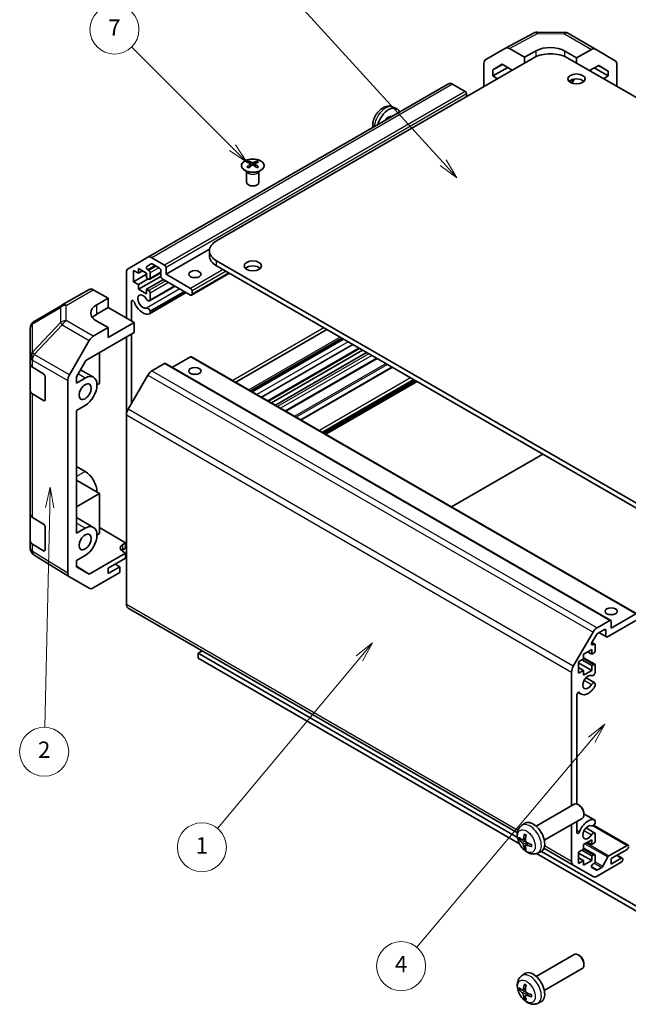
# Model space of a CAD drawing. Units: millimetres. Extents: x 29 to 4586, y 8 to 719.
# Drawn here: x 440 to 589, y 139 to 380 of the extents above; entities that cross this region are included whole.
import ezdxf

# ---------------------------------------------------------------- set-up
doc = ezdxf.new("R2010")
doc.units = ezdxf.units.MM
doc.header["$LTSCALE"] = 2
for name, color, linetype, lineweight in [('Symbol (TK)', 100, 'Continuous', 18), ('Visible (ISO)', 7, 'Continuous', 35), ('Visible Narrow (ISO)', 7, 'Continuous', 25)]:
    doc.layers.add(name, color=color, linetype=linetype, lineweight=lineweight)
doc.styles.add('Note Text (TK2)', font='txt')

# ---------------------------------------------------------------- blocks, each defined once
blk = doc.blocks.new('バルーン1')
at = {"layer": 'Symbol (TK)', "color": 100}
for p, q in [((291.73, 103.97), (289.73, 102.38)), ((290.12, 102.06), (291.73, 103.97)), ((290.5, 101.74), (291.73, 103.97)), ((290.12, 102.06), (268.75, 76.68))]:
    blk.add_line(p, q, dxfattribs=at)
at = {"layer": 'Symbol (TK)'}
blk.add_circle((266.82, 74.38), 3, dxfattribs=at)
at = {"layer": 'Symbol (TK)', "color": 7, "insert": (266.82, 74.37), "char_height": 2, "attachment_point": 5, "style": 'Note Text (TK2)'}
blk.add_mtext('4', dxfattribs=at)
blk = doc.blocks.new('バルーン2')
at = {"layer": 'Symbol (TK)', "color": 100}
for p, q in [((263.32, 113.93), (261.33, 112.33)), ((261.72, 112.01), (263.32, 113.93)), ((262.1, 111.69), (263.32, 113.93)), ((261.72, 112.01), (244.38, 91.21))]:
    blk.add_line(p, q, dxfattribs=at)
at = {"layer": 'Symbol (TK)'}
blk.add_circle((242.45, 88.91), 3, dxfattribs=at)
at = {"layer": 'Symbol (TK)', "color": 7, "insert": (242.45, 88.88), "char_height": 2, "attachment_point": 5, "style": 'Note Text (TK2)'}
blk.add_mtext('1', dxfattribs=at)
blk = doc.blocks.new('バルーン3')
at = {"layer": 'Symbol (TK)', "color": 100}
for p, q in [((223.9, 132.94), (223.34, 130.45)), ((223.84, 130.44), (223.9, 132.94)), ((224.34, 130.43), (223.9, 132.94)), ((223.84, 130.44), (223.23, 103.59))]:
    blk.add_line(p, q, dxfattribs=at)
at = {"layer": 'Symbol (TK)'}
blk.add_circle((223.16, 100.6), 3, dxfattribs=at)
at = {"layer": 'Symbol (TK)', "color": 7, "insert": (223.16, 100.58), "char_height": 2, "attachment_point": 5, "style": 'Note Text (TK2)'}
blk.add_mtext('2', dxfattribs=at)
blk = doc.blocks.new('バルーン6')
at = {"layer": 'Symbol (TK)', "color": 100}
for p, q in [((246.19, 174.47), (233.86, 186.8)), ((247.96, 172.7), (246.55, 174.82)), ((245.84, 174.12), (247.96, 172.7)), ((246.19, 174.47), (247.96, 172.7))]:
    blk.add_line(p, q, dxfattribs=at)
at = {"layer": 'Symbol (TK)'}
blk.add_circle((231.75, 188.92), 3, dxfattribs=at)
at = {"layer": 'Symbol (TK)', "color": 7, "insert": (231.75, 188.9), "char_height": 2, "attachment_point": 5, "style": 'Note Text (TK2)'}
blk.add_mtext('7', dxfattribs=at)
blk = doc.blocks.new('バルーン7')
at = {"layer": 'Symbol (TK)', "color": 100}
for p, q in [((271.97, 172.65), (250.09, 196.63)), ((271.6, 172.31), (273.65, 170.8)), ((271.97, 172.65), (273.65, 170.8)), ((273.65, 170.8), (272.34, 172.98))]:
    blk.add_line(p, q, dxfattribs=at)
at = {"layer": 'Symbol (TK)'}
blk.add_circle((248.08, 198.84), 3, dxfattribs=at)
at = {"layer": 'Symbol (TK)', "color": 7, "insert": (248.08, 198.84), "char_height": 2, "attachment_point": 5, "style": 'Note Text (TK2)'}
blk.add_mtext('5', dxfattribs=at)

msp = doc.modelspace()

# ---------------------------------------------------------------- linework, layer by layer
at = {"layer": 'Visible (ISO)'}
for p, q in [((559.1754, 373.2913), (566.0362, 376.9805)), ((567.0035, 377.2189), (573.5958, 377.1525)), ((574.5756, 376.8847), (581.182, 373.0705)), ((554.3283, 370.4932), (559.1578, 373.2815)), ((563.8137, 371.0716), (560.1577, 373.1824)), ((563.8137, 371.0716), (566.6421, 372.6476)), ((563.8137, 369.6427), (563.8137, 371.0716)), ((573.7132, 372.5763), (576.5416, 370.9433)), ((580.2066, 372.9854), (576.5416, 370.9433)), ((576.5416, 370.9433), (576.5416, 369.6427)), ((581.1907, 373.0654), (586.0356, 370.1697)), ((565.935, 370.8675), (488.5068, 326.1643)), ((553.9142, 363.9272), (553.9142, 369.5777)), ((556.0359, 368.0139), (558.3296, 369.3381)), ((558.411, 369.2911), (556.0359, 368.0139)), ((556.0359, 366.499), (559.7044, 368.5444)), ((558.3296, 369.3381), (560.8079, 367.9073)), ((574.4203, 370.8675), (687.2038, 305.7519)), ((579.7139, 367.8112), (582.0017, 369.0859)), ((584.3198, 367.7004), (581.9602, 369.0628)), ((582.0017, 369.0859), (584.3198, 367.7004)), ((586.4411, 363.9272), (586.4411, 369.2592)), ((556.0359, 366.499), (556.0359, 368.0139)), ((557.2023, 365.8256), (556.0359, 366.499)), ((580.9014, 368.4728), (584.3198, 366.4992)), ((584.3198, 366.4992), (583.1531, 365.8256)), ((584.3198, 367.7004), (584.3198, 366.4992)), ((545.2268, 364.5862), (471.6877, 322.1284)), ((549.318, 362.7025), (546.2268, 364.4872)), ((574.8098, 365.0786), (575.9213, 365.6979)), ((549.6716, 361.4777), (549.6716, 362.0901)), ((531.66, 358.8661), (532.4521, 358.5155)), ((496.3204, 345.6374), (496.3204, 345.2605)), ((496.8397, 344.9778), (496.898, 344.4341)), ((497.0286, 344.5246), (496.8791, 344.6109)), ((497.8123, 344.6109), (497.6628, 344.5246)), ((497.8517, 344.9778), (497.7933, 344.4341)), ((498.371, 345.6374), (498.371, 345.2605)), ((495.9, 343.0792), (495.8452, 343.1865)), ((495.8456, 343.1857), (495.8456, 340.453)), ((498.7913, 343.0792), (498.8461, 343.1865)), ((498.8457, 343.1857), (498.8457, 340.453)), ((486.7987, 324.1574), (476.1325, 317.9993)), ((486.7495, 322.49), (486.7495, 323.7148)), ((466.8593, 319.3407), (471.6877, 322.1284)), ((472.5256, 320.5337), (471.4296, 319.9009)), ((472.6877, 322.0294), (475.7789, 320.2447)), ((474.5061, 319.5098), (472.7756, 320.5089)), ((488.5068, 321.2653), (601.2904, 256.1497)), ((466.4451, 307.2624), (466.4451, 318.4252)), ((468.1775, 318.9179), (468.1775, 316.1418)), ((469.3796, 318.2238), (468.1775, 318.9179)), ((471.3595, 317.9789), (468.1775, 316.1418)), ((469.3796, 319.3669), (469.3796, 318.2238)), ((471.3595, 318.2238), (469.3796, 319.3669)), ((470.3695, 318.7954), (469.3796, 318.2238)), ((471.3595, 317.0807), (471.3595, 318.2238)), ((471.6796, 319.0597), (471.8898, 318.9383)), ((474.8597, 318.3201), (472.1398, 316.7498)), ((472.2434, 318.3259), (472.2434, 316.9787)), ((474.8597, 317.5094), (474.8597, 318.8975)), ((476.1325, 319.6323), (476.1325, 317.9993)), ((476.1325, 317.9993), (482.1429, 314.5292)), ((491.6585, 318.2209), (482.3929, 312.8714)), ((601.2904, 254.9249), (488.5068, 320.0405)), ((468.1775, 316.1418), (469.3796, 315.4478)), ((474.8613, 317.4695), (469.3796, 314.3047)), ((471.7838, 316.8358), (469.3796, 315.4478)), ((471.8898, 316.7746), (471.3595, 317.0807)), ((475.5314, 316.7133), (471.3595, 314.3047)), ((482.1429, 312.8962), (475.2132, 316.897)), ((450.7437, 310.4686), (457.35, 314.2827)), ((458.3253, 314.1977), (461.9903, 312.1556)), ((469.3796, 315.4478), (469.3796, 314.3047)), ((469.3796, 314.3047), (471.3595, 313.1616)), ((471.3595, 314.3047), (471.8898, 313.9985)), ((471.3595, 313.1616), (471.3595, 314.3047)), ((478.3556, 315.0828), (472.1077, 311.4755)), ((481.0848, 313.5071), (472.1078, 308.3241)), ((478.2731, 315.1304), (472.2434, 311.6492)), ((480.6386, 313.7647), (472.2434, 308.9177)), ((472.2434, 313.3861), (472.2434, 311.6492)), ((481.0023, 313.5547), (472.2435, 308.4978)), ((482.4964, 313.9168), (482.4964, 313.1003)), ((459.1619, 310.5226), (461.9903, 312.1556)), ((461.9903, 312.1556), (461.9903, 309.8343)), ((467.7179, 311.3369), (467.7179, 306.5275)), ((450.7252, 310.4578), (443.8799, 306.4073)), ((461.9903, 309.8343), (459.1619, 308.2013)), ((461.9903, 309.8343), (468.3543, 306.1601)), ((472.2434, 308.9177), (472.2435, 308.4978)), ((461.9903, 304.9354), (459.1619, 306.5113)), ((468.3543, 306.1601), (461.9903, 302.4859)), ((468.3543, 303.7099), (468.3543, 306.1601)), ((442.8984, 304.686), (442.8984, 297.7825)), ((456.5062, 296.8694), (468.3543, 303.7099)), ((461.9903, 304.9354), (458.3343, 302.8245)), ((461.9903, 302.4859), (461.9903, 304.9354)), ((515.477, 304.4693), (493.1728, 291.592)), ((452.505, 293.4042), (457.3344, 301.7691)), ((466.4451, 283.5608), (466.4451, 302.6076)), ((467.7179, 303.3424), (467.7179, 286.4417)), ((519.0986, 302.3784), (496.7944, 289.5011)), ((519.4621, 302.1685), (497.1579, 289.2912)), ((519.5446, 302.1209), (497.2404, 289.2435)), ((459.869, 298.8109), (459.869, 291.2999)), ((521.8276, 300.8028), (499.5234, 287.9255)), ((523.4783, 299.8498), (501.1741, 286.9724)), ((524.2157, 299.424), (501.9115, 286.5467)), ((525.2057, 298.8525), (502.9015, 285.9751)), ((442.8984, 297.7825), (442.8984, 296.0374)), ((454.2125, 292.8966), (456.5062, 296.8694)), ((482.1429, 297.791), (477.6931, 295.222)), ((482.3929, 297.8158), (591.2873, 234.9455)), ((527.7563, 297.3799), (505.4521, 284.5025)), ((442.8984, 289.5055), (442.8984, 296.0374)), ((443.4598, 295.2353), (446.1853, 293.6058)), ((458.3835, 292.8093), (455.2175, 294.6372)), ((475.7789, 296.158), (472.6877, 294.3733)), ((476.0289, 296.1828), (584.9234, 233.3125)), ((531.3698, 295.2936), (509.0656, 282.4163)), ((446.5327, 292.9899), (446.5327, 287.2744)), ((452.0908, 244.8654), (452.0908, 292.0106)), ((454.2125, 291.3817), (454.2125, 292.8966)), ((456.3335, 292.6063), (454.2125, 291.3817)), ((471.6877, 293.3177), (466.8593, 284.9546)), ((536.9487, 292.0726), (514.6445, 279.1953)), ((537.5497, 291.7256), (515.2455, 278.8483)), ((442.8984, 289.5055), (442.8984, 259.2951)), ((459.869, 291.2999), (459.2326, 290.9324)), ((446.1853, 287.0738), (443.4598, 288.7034)), ((454.2125, 284.6864), (456.3335, 285.911)), ((454.2125, 254.6394), (454.2125, 284.6864)), ((466.4451, 283.5608), (466.4451, 237.2302)), ((545.9996, 261.0924), (568.3038, 273.9697)), ((454.2125, 270.9689), (456.3335, 269.7444)), ((459.869, 264.3555), (454.2125, 267.6213)), ((454.2125, 261.0897), (459.869, 264.3555)), ((459.869, 264.3555), (459.869, 254.5575)), ((442.8984, 252.7631), (442.8984, 259.2951)), ((443.4598, 258.493), (446.1853, 256.8635)), ((458.3835, 256.067), (454.2125, 258.4751)), ((446.5327, 256.2475), (446.5327, 250.532)), ((456.3335, 255.8639), (454.2125, 254.6394)), ((459.869, 256.0764), (466.233, 252.2739)), ((459.869, 254.5575), (459.2326, 254.1901)), ((442.8984, 252.7631), (442.8984, 251.0181)), ((446.1853, 250.3315), (443.4598, 251.961)), ((465.5259, 251.8656), (466.233, 252.2739)), ((466.233, 251.0064), (465.5259, 250.5981)), ((466.233, 252.2739), (466.233, 251.0064)), ((443.2576, 249.8746), (443.2739, 249.8512)), ((452.4877, 243.9603), (443.8629, 249.2936)), ((454.2125, 247.9441), (456.3335, 249.1686)), ((466.233, 249.7816), (457.3195, 244.6354)), ((461.9903, 246.1074), (466.233, 248.5569)), ((466.233, 249.7816), (465.5259, 250.2041)), ((466.233, 248.5569), (466.233, 249.7816)), ((454.2125, 246.4292), (454.2125, 247.9441)), ((454.2125, 246.5567), (457.3195, 244.6354)), ((457.3195, 244.6354), (454.2125, 246.4292)), ((464.8188, 246.3932), (461.9903, 244.7602)), ((461.9903, 244.7602), (461.9903, 246.1074)), ((464.8188, 246.3932), (463.652, 247.0668)), ((464.8188, 245.0045), (464.8188, 246.3932)), ((457.3344, 241.1616), (452.505, 243.9499)), ((464.8188, 245.0045), (458.3343, 241.2607)), ((466.8593, 236.3146), (562.0853, 181.3359)), ((585.0269, 231.4507), (591.0373, 234.9208)), ((581.5822, 231.5031), (584.6734, 233.2878)), ((591.0373, 233.2878), (584.1077, 229.287)), ((585.0269, 233.0837), (585.0269, 231.4507)), ((575.7538, 222.0844), (580.5822, 230.4475)), ((581.4201, 229.8202), (580.324, 227.9219)), ((583.4006, 231.0832), (581.6701, 230.0841)), ((582.052, 230.3047), (583.8577, 229.2622)), ((583.7541, 229.4911), (583.7541, 230.8791)), ((580.3256, 227.9246), (581.0343, 227.5154)), ((580.574, 227.3693), (580.7843, 227.4907)), ((581.1378, 227.2865), (581.1378, 225.9393)), ((483.9813, 225.2861), (484.9713, 225.8577)), ((562.1009, 180.1838), (483.9813, 225.2861)), ((483.9813, 225.2861), (483.9813, 224.0614)), ((483.9813, 224.0614), (562.6036, 178.6688)), ((580.2539, 226.1639), (578.274, 225.0208)), ((578.274, 225.0208), (578.274, 223.8777)), ((578.274, 224.1692), (581.0343, 222.5756)), ((579.264, 225.5923), (580.2539, 225.0208)), ((580.2539, 225.0208), (580.2539, 226.1639)), ((580.7843, 225.3269), (580.2539, 225.0208)), ((578.274, 223.8777), (577.072, 223.1836)), ((577.072, 223.1836), (577.072, 220.4076)), ((577.072, 222.9387), (580.2539, 221.1016)), ((577.072, 221.7956), (578.274, 221.1016)), ((577.8498, 223.6327), (580.2539, 222.2447)), ((580.2539, 222.2447), (580.7843, 222.5509)), ((580.2539, 221.1016), (580.2539, 222.2447)), ((581.1378, 222.3467), (581.1378, 220.6098)), ((575.3395, 187.9954), (575.3395, 220.6905)), ((577.072, 220.4076), (578.274, 221.1016)), ((578.274, 219.9585), (580.2539, 221.1016)), ((578.274, 221.1016), (578.274, 219.9585)), ((578.868, 219.2841), (581.0021, 218.052)), ((581.1378, 217.8783), (581.1379, 217.4585)), ((576.6123, 215.072), (576.6123, 188.3922)), ((576.967, 215.6847), (577.67, 215.2788)), ((566.6671, 182.9884), (575.945, 188.345)), ((577.2485, 188.0708), (576.9447, 188.2461)), ((578.3593, 186.1468), (578.3592, 185.7961)), ((578.3593, 185.9869), (581.0022, 184.461)), ((563.1154, 183.1316), (563.8151, 183.6424)), ((568.6671, 179.5243), (577.945, 184.8809)), ((575.3395, 174.3599), (575.3395, 183.3766)), ((576.6123, 184.1115), (576.6123, 181.4482)), ((580.7204, 183.1976), (589.166, 178.3215)), ((581.1379, 184.2873), (581.1378, 183.8674)), ((578.868, 182.5417), (581.0021, 181.3096)), ((581.1378, 181.136), (581.1378, 179.399)), ((563.4148, 179.5951), (564.0823, 179.8905)), ((564.1023, 178.4044), (564.6918, 178.8347)), ((580.2539, 179.6235), (578.274, 178.4805)), ((578.274, 178.4805), (578.274, 177.3374)), ((579.264, 179.052), (580.2539, 178.4805)), ((580.2539, 178.4805), (580.2539, 179.6235)), ((580.7843, 178.7866), (580.2539, 178.4805)), ((584.4786, 175.7348), (588.916, 178.2967)), ((566.7467, 176.2768), (605.533, 153.8835)), ((567.0153, 176.3769), (567.8075, 176.7274)), ((605.533, 155.1082), (567.9549, 176.804)), ((568.5846, 177.5835), (575.7538, 173.4444)), ((578.274, 177.3374), (577.072, 176.6433)), ((577.072, 176.6433), (577.072, 173.8672)), ((577.072, 176.3984), (580.2539, 174.5613)), ((577.8498, 177.0924), (580.2539, 175.7044)), ((578.274, 177.6289), (581.0343, 176.0353)), ((580.2539, 175.7044), (580.7843, 176.0105)), ((588.916, 177.3169), (585.0269, 175.0716)), ((586.4815, 175.9114), (587.7518, 175.178)), ((580.5822, 170.6567), (575.7538, 173.4444)), ((577.072, 175.2553), (578.274, 174.5613)), ((577.072, 173.8672), (578.274, 174.5613)), ((578.274, 173.4182), (580.2539, 174.5613)), ((578.274, 174.5613), (578.274, 173.4182)), ((580.2539, 174.5613), (580.2539, 175.7044)), ((580.7843, 173.8468), (580.574, 173.7255)), ((581.1378, 175.8064), (581.1378, 174.4592)), ((587.5018, 174.1734), (581.5822, 170.7558)), ((583.0111, 173.1874), (584.2143, 175.4452)), ((585.0269, 173.7244), (587.5018, 175.1532)), ((585.0269, 175.0716), (585.0269, 173.7244)), ((587.8553, 174.9491), (587.8553, 174.7858)), ((580.324, 172.8842), (581.4201, 172.2514)), ((581.6701, 172.2762), (582.7468, 172.8978)), ((566.6671, 146.246), (575.945, 151.6027)), ((577.2485, 151.3285), (576.9447, 151.5038)), ((578.3593, 149.4045), (578.3592, 149.0537)), ((568.6671, 142.7819), (577.945, 148.1386)), ((563.1154, 146.3893), (563.8151, 146.9)), ((563.4148, 142.8527), (564.0823, 143.1481)), ((564.1023, 141.6621), (564.6918, 142.0924)), ((567.0153, 139.6345), (567.8075, 139.9851))]:
    msp.add_line(p, q, dxfattribs=at)
for centre, start, end in [((566.9834, 375.2191), 89.422611, 118.268301), ((573.5756, 375.1526), 60, 89.422611), ((451.7437, 308.7365), 120, 120.613934), ((444.8984, 304.686), 120.613934, 180), ((444.8984, 251.0181), 180, 214.871292), ((444.9148, 250.9946), 214.871292, 238.268301)]:
    msp.add_arc(centre, 2, start, end, dxfattribs=at)
for centre, major_axis, ratio, start_param, end_param in [((560.1581, 371.5489), (-1.0003, 1.7326), 0.57717444, 5.49793944, 6.28318531), ((570.1777, 370.6063), (4.9998, -0.0743), 0.56718765, 0.79382545, 2.36462177), ((570.1777, 368.418), (6, 0), 0.57735027, 0.78539816, 2.35619449), ((580.182, 371.3385), (1, 1.7321), 0.57735027, 6.27445866, 7.05113018), ((555.3286, 368.7606), (-1.0003, 1.7326), 0.57717444, 0, 0.78524587), ((585.0269, 368.4427), (1, 1.7321), 0.57735027, 5.49778714, 6.27445866), ((546.2268, 362.8542), (-1, 1.7321), 0.57735027, 5.49778714, 6.28318531), ((576.5416, 364.5396), (-2.1, 0), 0.57735027, 3.67106299, 5.75371497), ((577.9558, 364.3763), (2.05, 3.5507), 0.57735027, 1.52812298, 1.80201354), ((549.318, 362.2942), (-0.25, 0.433), 0.57735027, 3.92699082, 5.49778714), ((530.5797, 354.9866), (2, 3.4641), 0.57735027, 5.85535825, 8.28180869), ((530.5797, 354.9866), (0.8926, 1.5461), 0.57735027, 0.11601392, 1.45478241), ((496.5799, 339.2009), (3.2043, 6.7271), 0.62547267, 0.69994966, 0.77562357), ((497.5975, 339.007), (-4.2226, 6.2245), 0.52483389, 5.52432463, 5.6901366), ((497.5975, 338.7163), (3.2346, 6.7906), 0.62547267, 0.80431066, 0.97012263), ((497.0939, 338.7163), (3.2346, -6.7906), 0.62547267, 2.47033009, 2.63614206), ((497.0939, 339.007), (-4.2226, -6.2245), 0.52483389, 4.03350142, 4.19931339), ((497.5975, 338.7163), (3.2346, 6.7906), 0.62547267, 0.5054506, 0.67126257), ((497.5975, 339.007), (-4.2226, 6.2245), 0.52483389, 5.22546457, 5.39127654), ((497.0939, 339.007), (-4.2226, -6.2245), 0.52483389, 3.73464136, 3.90045333), ((497.0939, 338.7163), (3.2346, -6.7906), 0.62547267, 2.17147002, 2.33728199), ((498.1114, 339.2009), (3.2043, -6.7271), 0.62547267, 2.36596909, 2.44164299), ((496.5799, 338.3168), (-4.183, 6.1663), 0.52483389, 5.41996363, 5.49563754), ((498.1114, 338.3168), (-4.183, -6.1663), 0.52483389, 3.92914042, 4.00481433), ((497.3457, 340.453), (-1.5, 0), 0.57735027, 0, 3.14159265), ((492.7495, 323.7148), (-6, 0), 0.57735027, 5.49778714, 7.06858347), ((472.6877, 320.3964), (-1, 1.7321), 0.57735027, 5.49778714, 6.28318531), ((472.7756, 320.1007), (-0.25, 0.433), 0.57735027, 5.49778714, 6.28318531), ((492.7495, 322.49), (-6, 0), 0.57735027, 0, 0.78539816), ((467.8593, 317.6087), (-1, 1.7321), 0.57735027, 0, 0.78539816), ((471.6796, 319.4679), (-0.25, 0.433), 0.57735027, 0, 2.35619449), ((471.8898, 318.53), (0.25, -0.433), 0.57735027, 0.78539816, 2.35619449), ((474.5061, 319.1016), (-0.25, 0.433), 0.57735027, 3.92699082, 5.49778714), ((475.7789, 319.8364), (0.25, -0.433), 0.57735027, 0.78539816, 2.35619449), ((497.3457, 318.8158), (-2.1, 0), 0.57735027, 3.67106299, 5.75371497), ((471.8898, 317.1828), (0.25, -0.433), 0.57735027, 5.49778714, 7.06858347), ((475.2132, 317.3053), (-0.25, 0.433), 0.57735027, 0.78539816, 2.35619449), ((483.2035, 316.3663), (-1.5, 0), 0.57735027, 4.37255207, 5.05222589), ((458.35, 312.5507), (-1, 1.7321), 0.57735027, 5.51524044, 6.28318531), ((470.4756, 311.304), (-0.9, 1.5588), 0.57735027, 4.76335631, 9.37381063), ((471.8898, 313.5902), (0.25, -0.433), 0.57735027, 0.78539816, 2.35619449), ((482.1429, 314.1209), (0.25, -0.433), 0.57735027, 0.78539816, 2.35619449), ((482.1429, 313.3044), (0.25, -0.433), 0.57735027, 5.49778714, 7.06858347), ((468.0713, 311.1329), (-0.2499, 0.4328), 0.57735027, 4.43873059, 7.06858347), ((470.4756, 311.304), (1.7001, -2.9446), 0.57735027, 4.43873059, 6.23221797), ((471.7077, 312.1683), (0.4, -0.6928), 0.57735027, 4.76335631, 6.74144068), ((462.6974, 308.5526), (4.9998, 0.0743), 0.56718765, 2.34776721, 3.91856353), ((471.7077, 309.0171), (-0.4, 0.6928), 0.57735027, 4.25413361, 6.23221797), ((471.7077, 309.0171), (0.4001, -0.6929), 0.57735027, 6.23221797, 6.74144068), ((462.6974, 306.1601), (-5, 0), 0.57735027, 5.49778714, 5.86072233), ((458.3347, 301.1916), (1, 1.7321), 0.57752615, 0.78555046, 1.57079633), ((482.1429, 297.3828), (0.25, 0.433), 0.57735027, 0, 0.78539816), ((444.8984, 296.0374), (-2, 0), 0.57735027, 0, 0.76794487), ((472.6877, 292.7403), (-1, -1.7321), 0.57735027, 3.92699082, 4.71238898), ((475.7789, 295.7498), (0.25, 0.433), 0.57735027, 0, 0.78539816), ((446.1853, 293.1976), (-0.2436, 0.4367), 0.56718765, 3.9354181, 5.50621443), ((453.5053, 292.8267), (1, 1.7321), 0.57752615, 1.57079633, 2.3560422), ((456.3335, 289.2586), (2.05, 3.5507), 0.57735027, 3.92699082, 7.06858347), ((483.2035, 292.6879), (-1.5, 0), 0.57735027, 4.37255207, 5.05222589), ((444.8984, 289.5055), (-2, 0), 0.57735027, 0, 0.76794487), ((446.1853, 287.4821), (-0.2436, 0.4367), 0.56718765, 2.36462177, 3.9354181), ((467.8593, 284.3773), (-1, -1.7321), 0.57735027, 4.71238898, 5.49778714), ((456.3335, 266.3967), (2.05, -3.5507), 0.57735027, 0.78539816, 2.35619449), ((444.8984, 259.2951), (-2, 0), 0.57735027, 0, 0.76794487), ((446.1853, 256.4552), (-0.2436, 0.4367), 0.56718765, 3.9354181, 5.50621443), ((456.3335, 252.5163), (2.05, 3.5507), 0.57735027, 3.92699082, 7.06858347), ((444.8984, 252.7631), (-2, 0), 0.57735027, 0, 0.76794487), ((446.1853, 250.7397), (-0.2436, 0.4367), 0.56718765, 2.36462177, 3.9354181), ((466.9401, 251.0206), (-1.9999, 0.0308), 0.58733688, 5.50682378, 7.07762011), ((466.9401, 249.7816), (-2, 0), 0.57735027, 5.49778714, 5.71376205), ((453.5053, 245.6825), (-1.0003, -1.7326), 0.57717444, 5.49793944, 6.28318531), ((458.3347, 242.8942), (-1.0003, -1.7326), 0.57717444, 0, 0.78524587), ((467.8593, 238.0467), (-1, -1.7321), 0.57735027, 5.49778714, 6.28318531), ((585.0269, 233.9002), (-1.5, 0), 0.57735027, 4.37255207, 5.05222589), ((581.5822, 229.8701), (1, 1.7321), 0.57735027, 0.78539816, 1.57079633), ((584.6734, 232.8795), (0.25, 0.433), 0.57735027, 5.49778714, 7.06858347), ((581.6701, 229.6759), (-0.25, -0.433), 0.57735027, 3.92699082, 4.71238898), ((583.4006, 230.675), (0.25, 0.433), 0.57735027, 5.49778714, 7.06858347), ((584.1077, 229.6952), (-0.25, -0.433), 0.57735027, 5.49778714, 7.06858347), ((580.574, 227.7775), (-0.25, -0.433), 0.57735027, 4.71238898, 7.06858347), ((580.7843, 227.0824), (0.25, 0.433), 0.57735027, 5.49778714, 7.06858347), ((580.7843, 225.7352), (-0.25, -0.433), 0.57735027, 0.78539816, 2.35619449), ((576.7538, 221.507), (1, 1.7321), 0.57735027, 1.57079633, 2.35619449), ((580.7843, 222.1426), (0.25, 0.433), 0.57735027, 5.49778714, 7.06858347), ((579.3701, 218.2234), (0.9, 1.5588), 0.57735027, 0.05096733, 4.66142165), ((580.6021, 220.5104), (-0.4, -0.6928), 0.57735027, 0.05096733, 2.0290517), ((579.3701, 218.2234), (-1.7001, -2.9446), 0.57735027, 6.00952692, 7.8030143), ((580.6021, 217.3591), (0.4, 0.6928), 0.57735027, 5.82492993, 7.8030143), ((580.6021, 217.3591), (-0.4001, -0.6929), 0.57735027, 1.51982899, 2.0290517), ((576.9657, 215.276), (0.2499, 0.4328), 0.57735027, 6.00952692, 8.6393798), ((576.945, 186.613), (-1, 1.7321), 0.57735027, 3.14159265, 6.28318531), ((577.2487, 186.7883), (-0.7853, 1.3602), 0.57735027, 3.92675802, 5.49801994), ((565.935, 180.2563), (-2, 3.4641), 0.57735027, 3.0796893, 6.34508866), ((579.3701, 181.4811), (1.7001, 2.9446), 0.57735027, 0.05096733, 1.84445471), ((579.3701, 181.4811), (0.9, 1.5588), 0.57735027, 0.05096733, 4.66142165), ((580.6021, 183.7681), (-0.4, -0.6928), 0.57735027, 0.05096733, 2.0290517), ((580.6021, 183.7681), (0.4001, 0.6929), 0.57735027, 5.82492993, 6.33415264), ((568.4293, 181.5765), (-3.9094, -5.191), 0.59526289, 5.2229706, 5.46195489), ((568.2318, 181.6905), (2.5666, 5.9702), 0.55353421, 1.94328958, 2.18227387), ((576.9657, 181.6522), (-0.2499, -0.4328), 0.57735027, 5.49778714, 8.12764002), ((580.6021, 180.6168), (0.4, 0.6928), 0.57735027, 5.82492993, 7.8030143), ((568.3356, 181.5225), (-6.4957, 0.1911), 0.49462411, 0.45484759, 0.69383188), ((568.3356, 181.7505), (6.4948, 0.2196), 0.65417299, 3.55978145, 3.79876575), ((568.4293, 181.5882), (-3.4375, -5.5149), 0.65417299, 5.62601221, 5.86499651), ((568.2318, 181.7022), (3.0824, 5.721), 0.49462411, 2.44776077, 2.68674507), ((568.3255, 181.5283), (-6.4536, 0.7624), 0.55353421, 0.95931878, 1.19830308), ((568.3255, 181.7563), (6.4503, 0.7902), 0.59526289, 3.96282307, 4.20180736), ((580.7843, 179.1949), (-0.25, -0.433), 0.57735027, 0.78539816, 2.35619449), ((588.916, 177.8885), (0.25, 0.433), 0.57735027, 5.49778714, 7.06858347), ((580.7843, 175.6023), (0.25, 0.433), 0.57735027, 5.49778714, 7.06858347), ((588.916, 177.7252), (-0.25, -0.433), 0.57735027, 0.78539816, 2.35619449), ((576.7538, 175.1764), (-1, -1.7321), 0.57735027, 5.49778714, 6.28318531), ((580.574, 173.3172), (-0.25, -0.433), 0.57735027, 3.92699082, 6.28318531), ((580.7843, 174.2551), (-0.25, -0.433), 0.57735027, 0.78539816, 2.35619449), ((584.4786, 175.3265), (0.25, 0.433), 0.57735027, 0.78539816, 1.62955215), ((587.5018, 174.745), (0.25, 0.433), 0.57735027, 5.49778714, 7.06858347), ((587.5018, 174.5817), (-0.25, -0.433), 0.57735027, 0.78539816, 2.35619449), ((581.6701, 172.6844), (-0.25, -0.433), 0.57735027, 0, 0.78539816), ((582.7468, 173.3061), (0.25, 0.433), 0.57735027, 3.92699082, 4.7711448), ((581.5822, 172.3887), (-1, -1.7321), 0.57735027, 0, 0.78539816), ((576.945, 149.8706), (-1, 1.7321), 0.57735027, 3.14159265, 6.28318531), ((577.2487, 150.046), (-0.7853, 1.3602), 0.57735027, 3.92675802, 5.49801994), ((565.935, 143.514), (-2, 3.4641), 0.57735027, 3.0796893, 6.34508866), ((568.3356, 144.7801), (-6.4957, 0.1911), 0.49462411, 0.45484759, 0.69383188), ((568.3356, 145.0081), (6.4948, 0.2196), 0.65417299, 3.55978145, 3.79876575), ((568.4293, 144.8342), (-3.9094, -5.191), 0.59526289, 5.2229706, 5.46195489), ((568.2318, 144.9482), (2.5666, 5.9702), 0.55353421, 1.94328958, 2.18227387), ((568.3255, 144.786), (-6.4536, 0.7624), 0.55353421, 0.95931878, 1.19830308), ((568.4293, 144.8459), (-3.4375, -5.5149), 0.65417299, 5.62601221, 5.86499651), ((568.2318, 144.9599), (3.0824, 5.721), 0.49462411, 2.44776077, 2.68674507), ((568.3255, 145.014), (6.4503, 0.7902), 0.59526289, 3.96282307, 4.20180736)]:
    msp.add_ellipse(centre, major_axis=major_axis, ratio=ratio, start_param=start_param, end_param=end_param, dxfattribs=at)
for centre, major_axis in [((576.5416, 365.7644), (-2.1, 0)), ((497.3457, 320.0405), (-2.1, 0)), ((483.2035, 317.9993), (-1.5, 0)), ((483.2035, 294.3209), (1.5, 0)), ((456.3335, 289.2586), (1.05, 1.8187)), ((456.3335, 252.5163), (1.05, 1.8187)), ((585.0269, 235.5331), (1.5, 0))]:
    msp.add_ellipse(centre, major_axis=major_axis, ratio=0.57735027, dxfattribs=at)
for points, knots in [([(531.66, 358.8661), (531.4044, 358.9792), (531.133, 359.044), (530.5721, 359.0897), (530.2856, 359.0602), (529.6819, 358.9166), (529.3763, 358.7825), (528.7451, 358.4097), (528.4335, 358.1515), (527.8629, 357.5538), (527.6078, 357.2099), (527.1829, 356.4781), (527.0122, 356.0909), (526.7686, 355.2849), (526.6958, 354.8659), (526.6929, 354.2614), (526.7039, 354.085), (526.7299, 353.907)], [0.84730152, 0.84730152, 0.84730152, 0.84730152, 1.05226137, 1.05226137, 1.28485125, 1.28485125, 1.58220865, 1.58220865, 1.9574686, 1.9574686, 2.35189349, 2.35189349, 2.74172985, 2.74172985, 3.13599765, 3.13599765, 3.2959433, 3.2959433, 3.2959433, 3.2959433]), ([(499.3116, 343.4028), (499.522, 343.5243), (499.6985, 343.6654), (499.9657, 343.9731), (500.0565, 344.1396), (500.1424, 344.4801), (500.138, 344.654), (500.0354, 344.992), (499.9372, 345.1559), (499.6567, 345.4582), (499.4739, 345.5963), (499.0425, 345.8325), (498.7937, 345.9304), (498.2557, 346.0759), (497.9665, 346.1235), (497.3768, 346.1637), (497.0765, 346.1563), (496.4949, 346.0872), (496.2138, 346.0256), (495.6992, 345.8541), (495.4657, 345.7444), (495.0702, 345.4876), (494.9082, 345.3406), (494.6726, 345.0244), (494.5988, 344.8552), (494.5473, 344.5125), (494.5692, 344.3392), (494.7054, 344.0054), (494.82, 343.845), (495.1307, 343.5526), (495.3271, 343.4208), (495.7818, 343.1996), (496.0399, 343.1103), (496.5917, 342.9832), (496.8852, 342.9454), (497.4779, 342.9252), (497.777, 342.9427), (498.3506, 343.0313), (498.625, 343.1024), (499.0309, 343.2565), (499.178, 343.3257), (499.3116, 343.4028)], [0, 0, 0, 0, 0.32060968, 0.32060968, 0.64072744, 0.64072744, 0.95891785, 0.95891785, 1.27728737, 1.27728737, 1.59750072, 1.59750072, 1.91811185, 1.91811185, 2.23863588, 2.23863588, 2.55908567, 2.55908567, 2.87954744, 2.87954744, 3.20010105, 3.20010105, 3.52069551, 3.52069551, 3.84055924, 3.84055924, 4.15845831, 4.15845831, 4.47722405, 4.47722405, 4.79759961, 4.79759961, 5.11820536, 5.11820536, 5.43871051, 5.43871051, 5.75915574, 5.75915574, 6.07962925, 6.07962925, 6.28318531, 6.28318531, 6.28318531, 6.28318531]), ([(496.7814, 344.8837), (496.7991, 344.8954), (496.8146, 344.9097), (496.835, 344.94), (496.84, 344.956), (496.84, 344.9853), (496.835, 345.0005), (496.8146, 345.0276), (496.7991, 345.0396), (496.7814, 345.0486)], [0.0307191633, 0.0307191633, 0.0307191633, 0.0307191633, 0.0383195288, 0.0383195288, 0.0459198942, 0.0459198942, 0.0535202597, 0.0535202597, 0.0611206252, 0.0611206252, 0.0611206252, 0.0611206252]), ([(497.2029, 345.2919), (497.2208, 345.283), (497.2436, 345.2753), (497.2933, 345.2651), (497.3203, 345.2626), (497.371, 345.2626), (497.398, 345.2651), (497.4478, 345.2753), (497.4705, 345.283), (497.4885, 345.2919)], [0.0307191633, 0.0307191633, 0.0307191633, 0.0307191633, 0.0383195288, 0.0383195288, 0.0459198942, 0.0459198942, 0.0535202597, 0.0535202597, 0.0611206252, 0.0611206252, 0.0611206252, 0.0611206252]), ([(497.4885, 344.6403), (497.4705, 344.652), (497.4478, 344.662), (497.398, 344.6754), (497.371, 344.6787), (497.3203, 344.6787), (497.2933, 344.6754), (497.2436, 344.662), (497.2208, 344.652), (497.2029, 344.6403)], [0.0307191633, 0.0307191633, 0.0307191633, 0.0307191633, 0.0383195288, 0.0383195288, 0.0459198942, 0.0459198942, 0.0535202597, 0.0535202597, 0.0611206252, 0.0611206252, 0.0611206252, 0.0611206252]), ([(497.91, 345.0486), (497.8922, 345.0396), (497.8768, 345.0276), (497.8563, 345.0005), (497.8513, 344.9853), (497.8513, 344.956), (497.8563, 344.94), (497.8768, 344.9097), (497.8922, 344.8954), (497.91, 344.8837)], [0.0307191633, 0.0307191633, 0.0307191633, 0.0307191633, 0.0383195288, 0.0383195288, 0.0459198942, 0.0459198942, 0.0535202597, 0.0535202597, 0.0611206252, 0.0611206252, 0.0611206252, 0.0611206252]), ([(567.0153, 176.3769), (566.7597, 176.2637), (566.4884, 176.199), (565.9275, 176.1532), (565.641, 176.1827), (565.0373, 176.3263), (564.7317, 176.4604), (564.1004, 176.8332), (563.7889, 177.0914), (563.2182, 177.6892), (562.9632, 178.033), (562.5382, 178.7648), (562.3675, 179.152), (562.124, 179.9581), (562.0511, 180.3771), (562.0471, 181.2154), (562.1077, 181.6377), (562.4068, 182.359), (562.5965, 182.6601), (562.9376, 182.9918), (563.0239, 183.0648), (563.1154, 183.1316)], [0.84730152, 0.84730152, 0.84730152, 0.84730152, 1.05226137, 1.05226137, 1.28485125, 1.28485125, 1.58220865, 1.58220865, 1.9574686, 1.9574686, 2.35189349, 2.35189349, 2.74172985, 2.74172985, 3.13599765, 3.13599765, 3.51030353, 3.51030353, 3.78196582, 3.78196582, 3.86508746, 3.86508746, 3.86508746, 3.86508746]), ([(563.8456, 180.9729), (563.8438, 180.9736), (563.8421, 180.9745), (563.8325, 180.98), (563.8251, 180.9885), (563.817, 181.0069), (563.8149, 181.0203), (563.816, 181.0438), (563.8187, 181.0576), (563.8229, 181.0701)], [0.0455535579, 0.0455535579, 0.0455535579, 0.0455535579, 0.0464696768, 0.0464696768, 0.0511089018, 0.0511089018, 0.0558160505, 0.0558160505, 0.05997866, 0.05997866, 0.05997866, 0.05997866]), ([(563.8456, 180.9729), (563.8713, 180.9621), (563.8972, 180.9504), (563.9493, 180.9253), (563.9755, 180.9118), (564.0281, 180.8831), (564.0545, 180.8679), (564.1074, 180.8357), (564.1338, 180.8188), (564.1755, 180.7908), (564.1907, 180.7803), (564.206, 180.7695)], [4.57581436, 4.57581436, 4.57581436, 4.57581436, 4.63033083, 4.63033083, 4.6848473, 4.6848473, 4.73936377, 4.73936377, 4.79388024, 4.79388024, 4.825220039, 4.825220039, 4.825220039, 4.825220039]), ([(562.6125, 179.7837), (562.6001, 179.7807), (562.5858, 179.7789), (562.5579, 179.7783), (562.5397, 179.7804), (562.5109, 179.7876), (562.4953, 179.7942), (562.4744, 179.8075), (562.465, 179.816), (562.4588, 179.8244)], [0.0427285558, 0.0427285558, 0.0427285558, 0.0427285558, 0.0464696768, 0.0464696768, 0.0511089018, 0.0511089018, 0.0558160505, 0.0558160505, 0.05997866, 0.05997866, 0.05997866, 0.05997866]), ([(563.5038, 179.7432), (563.499, 179.7087), (563.4887, 179.6759), (563.4584, 179.6245), (563.4383, 179.606), (563.3951, 179.5859), (563.369, 179.5829), (563.3217, 179.5932), (563.301, 179.6022), (563.2813, 179.6147)], [-0.203600879, -0.203600879, -0.203600879, -0.203600879, -0.1911011005, -0.1911011005, -0.178601322, -0.178601322, -0.1660772077, -0.1660772077, -0.1569242728, -0.1569242728, -0.1569242728, -0.1569242728]), ([(563.2813, 178.9812), (563.3075, 178.9605), (563.3358, 178.9323), (563.3889, 178.8666), (563.4136, 178.8292), (563.4536, 178.7561), (563.4716, 178.7156), (563.4936, 178.6483), (563.5002, 178.6206), (563.5038, 178.5957)], [-0.2036008625, -0.2036008625, -0.2036008625, -0.2036008625, -0.191101084, -0.191101084, -0.1786013054, -0.1786013054, -0.1660771911, -0.1660771911, -0.1569242563, -0.1569242563, -0.1569242563, -0.1569242563]), ([(564.0525, 178.2789), (564.0512, 178.3099), (564.0562, 178.3397), (564.08, 178.3873), (564.0987, 178.405), (564.143, 178.4257), (564.1714, 178.43), (564.226, 178.4239), (564.2507, 178.4173), (564.2751, 178.4074)], [-0.203600879, -0.203600879, -0.203600879, -0.203600879, -0.1911011005, -0.1911011005, -0.178601322, -0.178601322, -0.1660772077, -0.1660772077, -0.1569242728, -0.1569242728, -0.1569242728, -0.1569242728]), ([(564.2751, 179.041), (564.2427, 179.0581), (564.2092, 179.0833), (564.1496, 179.1452), (564.1235, 179.1819), (564.0844, 179.2555), (564.0688, 179.2973), (564.0541, 179.3689), (564.0515, 179.3988), (564.0525, 179.4265)], [-0.2036008625, -0.2036008625, -0.2036008625, -0.2036008625, -0.191101084, -0.191101084, -0.1786013054, -0.1786013054, -0.1660771911, -0.1660771911, -0.1569242563, -0.1569242563, -0.1569242563, -0.1569242563]), ([(565.5149, 178.5023), (565.5167, 178.4838), (565.5181, 178.4653), (565.5215, 178.4152), (565.523, 178.3838), (565.5244, 178.322), (565.5244, 178.2915), (565.5229, 178.2316), (565.5215, 178.2022), (565.5172, 178.1445), (565.5144, 178.1162), (565.5108, 178.0886)], [6.170354249, 6.170354249, 6.170354249, 6.170354249, 6.201694048, 6.201694048, 6.256210518, 6.256210518, 6.310726988, 6.310726988, 6.365243458, 6.365243458, 6.419759928, 6.419759928, 6.419759928, 6.419759928]), ([(563.8229, 177.4618), (563.8187, 177.4713), (563.816, 177.4838), (563.8149, 177.5085), (563.817, 177.5253), (563.8251, 177.5539), (563.8325, 177.5706), (563.847, 177.5945), (563.8556, 177.606), (563.8645, 177.6153)], [0.0145600729, 0.0145600729, 0.0145600729, 0.0145600729, 0.0187226824, 0.0187226824, 0.0234298311, 0.0234298311, 0.0280690561, 0.0280690561, 0.0318101771, 0.0318101771, 0.0318101771, 0.0318101771]), ([(565.5837, 178.0203), (565.5707, 178.0229), (565.5575, 178.0275), (565.5366, 178.0383), (565.5261, 178.0468), (565.5141, 178.0631), (565.5105, 178.0736), (565.5105, 178.0847), (565.5106, 178.0866), (565.5109, 178.0886)], [0.0145600729, 0.0145600729, 0.0145600729, 0.0145600729, 0.0187226824, 0.0187226824, 0.0234298311, 0.0234298311, 0.0280690561, 0.0280690561, 0.028985175, 0.028985175, 0.028985175, 0.028985175]), ([(567.0153, 139.6345), (566.7597, 139.5214), (566.4884, 139.4566), (565.9275, 139.4109), (565.641, 139.4404), (565.0373, 139.584), (564.7317, 139.7181), (564.1004, 140.0908), (563.7889, 140.3491), (563.2182, 140.9468), (562.9632, 141.2907), (562.5382, 142.0225), (562.3675, 142.4097), (562.124, 143.2157), (562.0511, 143.6347), (562.0471, 144.473), (562.1077, 144.8954), (562.4068, 145.6167), (562.5965, 145.9177), (562.9376, 146.2494), (563.0239, 146.3225), (563.1154, 146.3893)], [3.98889417, 3.98889417, 3.98889417, 3.98889417, 4.19385403, 4.19385403, 4.4264439, 4.4264439, 4.7238013, 4.7238013, 5.09906125, 5.09906125, 5.49348614, 5.49348614, 5.8833225, 5.8833225, 6.2775903, 6.2775903, 6.65189618, 6.65189618, 6.92355847, 6.92355847, 7.00668012, 7.00668012, 7.00668012, 7.00668012]), ([(562.6125, 143.0414), (562.6001, 143.0383), (562.5858, 143.0366), (562.5579, 143.036), (562.5397, 143.038), (562.5109, 143.0453), (562.4953, 143.0518), (562.4744, 143.0651), (562.465, 143.0737), (562.4588, 143.0821)], [0.0427285558, 0.0427285558, 0.0427285558, 0.0427285558, 0.0464696768, 0.0464696768, 0.0511089018, 0.0511089018, 0.0558160505, 0.0558160505, 0.05997866, 0.05997866, 0.05997866, 0.05997866]), ([(563.5038, 143.0009), (563.499, 142.9663), (563.4887, 142.9335), (563.4584, 142.8822), (563.4383, 142.8637), (563.3951, 142.8435), (563.369, 142.8406), (563.3217, 142.8509), (563.301, 142.8598), (563.2813, 142.8724)], [-0.203600879, -0.203600879, -0.203600879, -0.203600879, -0.1911011005, -0.1911011005, -0.178601322, -0.178601322, -0.1660772077, -0.1660772077, -0.1569242728, -0.1569242728, -0.1569242728, -0.1569242728]), ([(563.2813, 142.2388), (563.3075, 142.2181), (563.3358, 142.1899), (563.3889, 142.1243), (563.4136, 142.0868), (563.4536, 142.0137), (563.4716, 141.9732), (563.4936, 141.9059), (563.5002, 141.8783), (563.5038, 141.8534)], [-0.2036008625, -0.2036008625, -0.2036008625, -0.2036008625, -0.191101084, -0.191101084, -0.1786013054, -0.1786013054, -0.1660771911, -0.1660771911, -0.1569242563, -0.1569242563, -0.1569242563, -0.1569242563]), ([(563.8456, 144.2305), (563.8438, 144.2313), (563.8421, 144.2321), (563.8325, 144.2377), (563.8251, 144.2461), (563.817, 144.2646), (563.8149, 144.2779), (563.816, 144.3014), (563.8187, 144.3152), (563.8229, 144.3278)], [0.0455535579, 0.0455535579, 0.0455535579, 0.0455535579, 0.0464696768, 0.0464696768, 0.0511089018, 0.0511089018, 0.0558160505, 0.0558160505, 0.05997866, 0.05997866, 0.05997866, 0.05997866]), ([(563.8456, 144.2305), (563.8713, 144.2197), (563.8972, 144.2081), (563.9493, 144.1829), (563.9755, 144.1695), (564.0281, 144.1408), (564.0545, 144.1256), (564.1074, 144.0934), (564.1338, 144.0765), (564.1755, 144.0485), (564.1907, 144.038), (564.206, 144.0272)], [1.434221706, 1.434221706, 1.434221706, 1.434221706, 1.488738176, 1.488738176, 1.543254646, 1.543254646, 1.597771116, 1.597771116, 1.652287586, 1.652287586, 1.683627385, 1.683627385, 1.683627385, 1.683627385]), ([(564.2751, 142.2986), (564.2427, 142.3158), (564.2092, 142.341), (564.1496, 142.4028), (564.1235, 142.4395), (564.0844, 142.5131), (564.0688, 142.555), (564.0541, 142.6265), (564.0515, 142.6565), (564.0525, 142.6841)], [-0.2036008625, -0.2036008625, -0.2036008625, -0.2036008625, -0.191101084, -0.191101084, -0.1786013054, -0.1786013054, -0.1660771911, -0.1660771911, -0.1569242563, -0.1569242563, -0.1569242563, -0.1569242563]), ([(563.8229, 140.7195), (563.8187, 140.729), (563.816, 140.7414), (563.8149, 140.7662), (563.817, 140.783), (563.8251, 140.8115), (563.8325, 140.8283), (563.847, 140.8522), (563.8556, 140.8637), (563.8645, 140.8729)], [0.0145600729, 0.0145600729, 0.0145600729, 0.0145600729, 0.0187226824, 0.0187226824, 0.0234298311, 0.0234298311, 0.0280690561, 0.0280690561, 0.0318101771, 0.0318101771, 0.0318101771, 0.0318101771]), ([(564.0525, 141.5366), (564.0512, 141.5676), (564.0562, 141.5974), (564.08, 141.6449), (564.0987, 141.6627), (564.143, 141.6834), (564.1714, 141.6877), (564.226, 141.6816), (564.2507, 141.6749), (564.2751, 141.6651)], [-0.203600879, -0.203600879, -0.203600879, -0.203600879, -0.1911011005, -0.1911011005, -0.178601322, -0.178601322, -0.1660772077, -0.1660772077, -0.1569242728, -0.1569242728, -0.1569242728, -0.1569242728]), ([(565.5837, 141.2779), (565.5707, 141.2805), (565.5575, 141.2851), (565.5366, 141.2959), (565.5261, 141.3045), (565.5141, 141.3207), (565.5105, 141.3313), (565.5105, 141.3424), (565.5106, 141.3443), (565.5109, 141.3462)], [0.0145600729, 0.0145600729, 0.0145600729, 0.0145600729, 0.0187226824, 0.0187226824, 0.0234298311, 0.0234298311, 0.0280690561, 0.0280690561, 0.028985175, 0.028985175, 0.028985175, 0.028985175]), ([(565.5149, 141.76), (565.5167, 141.7414), (565.5181, 141.723), (565.5215, 141.6729), (565.523, 141.6415), (565.5244, 141.5796), (565.5244, 141.5492), (565.5229, 141.4893), (565.5215, 141.4599), (565.5172, 141.4022), (565.5144, 141.3739), (565.5108, 141.3462)], [3.028761595, 3.028761595, 3.028761595, 3.028761595, 3.060101394, 3.060101394, 3.114617864, 3.114617864, 3.169134334, 3.169134334, 3.223650804, 3.223650804, 3.278167274, 3.278167274, 3.278167274, 3.278167274])]:
    msp.add_open_spline(points, degree=3, knots=knots, dxfattribs=at)
for points, weights in [([(562.6125, 179.7837), (562.7763, 179.8236), (562.9283, 179.8605)], [1.07090462709, 1.07755563664, 1.08273581423]), ([(564.0889, 177.8503), (563.9809, 177.7372), (563.8645, 177.6153)], [1.08273581305, 1.07755563555, 1.07090462611]), ([(562.6125, 143.0414), (562.7763, 143.0812), (562.9283, 143.1182)], [1.07090462709, 1.07755563664, 1.08273581423]), ([(564.0889, 141.108), (563.9809, 140.9948), (563.8645, 140.8729)], [1.08273581305, 1.07755563555, 1.07090462611])]:
    msp.add_rational_spline(points, weights, degree=2, dxfattribs=at)
at = {"layer": 'Visible Narrow (ISO)'}
for p, q in [((560.1577, 373.1824), (567.008, 376.866)), ((567.008, 376.866), (573.6003, 376.7996)), ((573.6003, 376.7996), (580.2066, 372.9854)), ((566.6421, 371.2168), (566.6421, 372.6476)), ((573.7132, 371.2168), (573.7132, 372.5763)), ((546.2268, 364.4872), (472.6877, 322.0294)), ((549.318, 362.7025), (475.7789, 320.2447)), ((549.6716, 362.0901), (476.1325, 319.6323)), ((496.7814, 344.8837), (496.8182, 344.377)), ((497.2029, 345.2919), (497.1532, 344.608)), ((497.4885, 345.2919), (497.5381, 344.608)), ((497.91, 344.8837), (497.8732, 344.377)), ((488.5068, 320.0405), (488.5068, 321.2653)), ((473.4827, 320.1007), (471.6796, 319.0597)), ((473.6929, 319.9793), (471.8898, 318.9383)), ((474.4001, 319.5711), (472.2434, 318.3259)), ((474.8597, 318.4892), (472.2434, 316.9787)), ((490.0978, 319.122), (482.1429, 314.5292)), ((490.8049, 318.7137), (482.4964, 313.9168)), ((491.512, 318.3055), (482.4964, 313.1003)), ((476.0618, 316.4071), (471.8898, 313.9985)), ((476.7689, 315.9989), (472.2434, 313.3861)), ((451.719, 310.3835), (458.3253, 314.1977)), ((479.4858, 314.4303), (471.3286, 309.7207)), ((468.0713, 311.5409), (467.7179, 311.3369)), ((443.4755, 305.8435), (450.3207, 309.894)), ((450.3207, 309.894), (450.3207, 306.1544)), ((451.719, 306.6439), (451.719, 310.3835)), ((459.1619, 308.2013), (459.1619, 310.5226)), ((450.3207, 306.1544), (443.4919, 298.9439)), ((458.3343, 302.8245), (451.719, 306.6439)), ((443.4755, 298.9399), (443.4755, 305.8435)), ((443.8802, 298.3837), (450.7091, 305.5942)), ((450.7091, 305.5942), (457.3344, 301.7691)), ((514.769, 304.8781), (492.4648, 292.0008)), ((518.7038, 302.6063), (496.3997, 289.729)), ((520.6747, 301.4684), (498.3705, 288.5911)), ((443.4919, 298.9439), (443.4755, 298.9399)), ((523.3318, 299.9343), (501.0276, 287.057)), ((443.4598, 296.9803), (443.4761, 296.9843)), ((443.4598, 295.2353), (443.4598, 296.9803)), ((443.4761, 296.9843), (452.0908, 292.0106)), ((452.505, 293.4042), (443.8802, 298.3837)), ((482.1429, 297.791), (591.0373, 234.9208)), ((525.736, 298.5463), (503.4318, 285.6689)), ((526.4431, 298.138), (504.1389, 285.2607)), ((527.6098, 297.4644), (505.3056, 284.5871)), ((472.6877, 294.3733), (581.5822, 231.5031)), ((475.7789, 296.158), (584.6734, 233.2878)), ((529.9452, 296.1161), (507.641, 283.2388)), ((530.2987, 295.912), (507.9946, 283.0346)), ((531.5163, 295.209), (509.2121, 282.3317)), ((456.3335, 292.6063), (454.617, 293.5973)), ((471.6877, 293.3177), (580.5822, 230.4475)), ((535.9537, 292.6471), (513.6495, 279.7698)), ((536.6608, 292.2388), (514.3566, 279.3615)), ((536.8022, 292.1572), (514.498, 279.2799)), ((537.2618, 291.8918), (514.9577, 279.0145)), ((537.4033, 291.8102), (515.0991, 278.9328)), ((443.4598, 258.493), (443.4598, 288.7034)), ((446.5327, 287.2744), (446.1853, 287.0738)), ((575.7538, 222.0844), (466.8593, 284.9546)), ((466.4451, 283.5608), (575.3395, 220.6905)), ((456.3335, 269.7444), (454.2125, 268.5198)), ((456.3335, 255.8639), (454.2125, 257.0885)), ((443.4598, 250.216), (443.4598, 251.961)), ((446.5327, 250.532), (446.1853, 250.3315)), ((465.5259, 250.5981), (465.5259, 251.8656)), ((443.4761, 250.1925), (443.4598, 250.216)), ((452.0908, 244.8654), (443.4761, 250.1925)), ((562.2316, 181.9278), (466.4451, 237.2302)), ((582.1985, 230.3892), (583.7541, 229.4911)), ((583.4006, 231.0832), (583.7541, 230.8791)), ((580.2205, 227.5734), (580.574, 227.3693)), ((580.2629, 227.7917), (580.7843, 227.4907)), ((578.274, 224.0001), (580.7843, 222.5509)), ((578.4254, 218.6629), (580.223, 217.6251)), ((577.1388, 215.7316), (577.2738, 215.6537)), ((578.3593, 185.9857), (580.9813, 184.4718)), ((580.5862, 183.1059), (588.916, 178.2967)), ((576.6123, 182.0122), (577.2738, 181.6303)), ((578.4254, 181.9206), (580.223, 180.8827)), ((563.2813, 178.9812), (564.0556, 179.502)), ((563.5038, 179.7432), (564.0959, 180.0273)), ((563.5038, 178.5957), (564.342, 179.0058)), ((564.2751, 178.4074), (564.8171, 178.7781)), ((578.6156, 178.6776), (584.2143, 175.4452)), ((578.9985, 178.8987), (584.4786, 175.7348)), ((575.3395, 174.3599), (568.7344, 178.1734)), ((578.274, 177.4598), (580.7843, 176.0105)), ((586.3351, 175.8268), (587.5018, 175.1532)), ((580.9176, 173.954), (582.7468, 172.8978)), ((581.1102, 174.2849), (583.0111, 173.1874)), ((580.2205, 173.1131), (581.6701, 172.2762)), ((563.2813, 142.2388), (564.0556, 142.7597)), ((563.5038, 143.0009), (564.0959, 143.285)), ((563.5038, 141.8534), (564.342, 142.2635)), ((564.2751, 141.6651), (564.8171, 142.0358))]:
    msp.add_line(p, q, dxfattribs=at)
for centre, major_axis, ratio, start_param, end_param in [((566.9834, 375.2191), (-0.9472, 1.7615), 0.57717444, 5.51538742, 6.28318531), ((566.9834, 375.2191), (0.0202, 1.9999), 0.00712546, 5.68008253, 6.28318531), ((573.5756, 375.1526), (0.0202, 1.9999), 0.00712546, 5.68008253, 6.28318531), ((573.5756, 375.1526), (1, 1.7321), 0.57735027, 0, 0.76794487), ((529.8309, 355.4189), (1.9537, 3.3839), 0.57735027, 0.06190336, 2.26879596), ((497.3457, 343.295), (-1.5, 0), 0.57735027, 0.18535428, 2.95623838), ((497.3457, 343.3253), (1.5072, 0), 0.57735027, 3.42832817, 5.99644979), ((451.7437, 308.7365), (-1.0185, 1.7212), 0.62311586, 0, 0.53477327), ((451.7437, 308.7365), (2, 0), 0.82355985, 1.58313735, 2.362365), ((451.7437, 308.7365), (-1, 1.7321), 0.57735027, 5.51524044, 6.28318531), ((444.8984, 304.686), (-1.0185, 1.7212), 0.62311586, 0, 0.53477327), ((451.7437, 304.9969), (-2, 0), 0.82355985, 4.72473001, 5.50395766), ((451.7437, 304.9969), (-1.4521, 1.3753), 0.17060601, 0.41647579, 0.95089033), ((451.7437, 304.9969), (1, 1.7321), 0.59732368, 0.78555046, 1.57079633), ((444.8984, 304.686), (-2, 0), 0.82355985, 5.50395766, 6.28318531), ((444.8984, 297.7825), (-2, 0), 0.82355985, 5.50395766, 6.28318531), ((444.8984, 297.7825), (0.4654, -1.9451), 0.81333812, 3.89639018, 4.93693038), ((444.9148, 297.7864), (0.4654, -1.9451), 0.81333812, 3.89639018, 4.93693038), ((444.9148, 297.7864), (1.4521, -1.3753), 0.17060601, 3.55806844, 4.09248298), ((444.8984, 297.7825), (-2, 0), 0.57735027, 0, 0.76794487), ((444.9148, 297.7864), (1, 1.7321), 0.59732368, 1.57079633, 2.3560422), ((444.8984, 251.0181), (-2, 0), 0.57735027, 0, 0.76794487), ((444.8984, 251.0181), (-1.6409, -1.1435), 0.14347132, 5.67288282, 6.28318531), ((444.9148, 250.9946), (-1.6409, -1.1435), 0.14347132, 5.67288282, 6.28318531), ((444.9148, 250.9946), (-1.0519, -1.701), 0.57717444, 5.51538742, 6.28318531), ((565.1862, 179.824), (1.9537, -3.3839), 0.57735027, 6.22128195, 9.48668132), ((564.0213, 179.1514), (-1.1137, 1.9289), 0.57735027, 5.37148447, 5.62408982), ((564.0213, 179.1514), (1.1137, -1.9289), 0.57735027, 3.80068814, 4.05329349), ((564.0647, 179.1765), (-1.0366, 1.7954), 0.57735027, 0.71622982, 0.92242245), ((564.0213, 179.1514), (-1.1137, 1.9289), 0.57735027, 3.80068814, 4.05329349), ((564.0213, 179.1514), (1.1137, -1.9289), 0.57735027, 5.37148447, 5.62408982), ((564.0647, 179.1765), (-1.0366, 1.7954), 0.57735027, 2.21917021, 2.42536283), ((565.1862, 143.0817), (1.9537, -3.3839), 0.57735027, 6.22128195, 9.48668132), ((564.0213, 142.4091), (1.1137, -1.9289), 0.57735027, 3.80068814, 4.05329349), ((564.0647, 142.4342), (-1.0366, 1.7954), 0.57735027, 0.71622982, 0.92242245), ((564.0213, 142.4091), (-1.1137, 1.9289), 0.57735027, 5.37148447, 5.62408982), ((564.0213, 142.4091), (1.1137, -1.9289), 0.57735027, 5.37148447, 5.62408982), ((564.0647, 142.4342), (-1.0366, 1.7954), 0.57735027, 2.21917021, 2.42536283), ((564.0213, 142.4091), (-1.1137, 1.9289), 0.57735027, 3.80068814, 4.05329349)]:
    msp.add_ellipse(centre, major_axis=major_axis, ratio=ratio, start_param=start_param, end_param=end_param, dxfattribs=at)
for centre, major_axis in [((497.3457, 344.5512), (-2.7768, 0)), ((564.2875, 179.3051), (1.5344, -2.6577)), ((564.2875, 142.5628), (-1.5344, 2.6577))]:
    msp.add_ellipse(centre, major_axis=major_axis, ratio=0.57735027, dxfattribs=at)

# ---------------------------------------------------------------- block references
at = {"layer": 'Symbol (TK)', "xscale": 2, "yscale": 2, "zscale": 2}
for name in ['バルーン7', 'バルーン6', 'バルーン3', 'バルーン2', 'バルーン1']:
    msp.add_blockref(name, (0, 0), dxfattribs=at)

doc.saveas('drawing.dxf')
